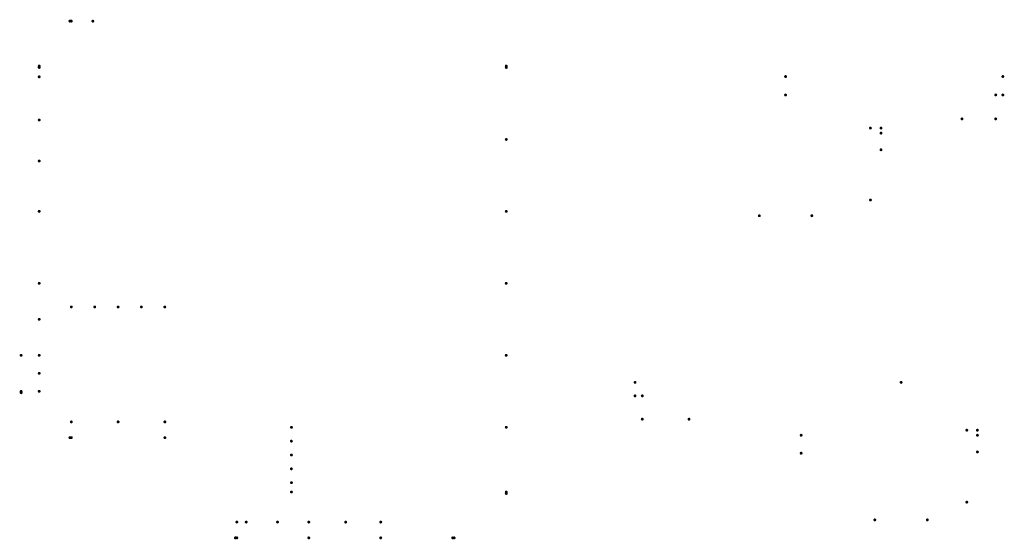
# Model space of a CAD drawing. Units: millimetres. Extents: x -11262 to 4469, y -692 to 4220.
# Drawn here: x 1977 to 2662, y 1610 to 1971 of the extents above; entities that cross this region are included whole.
import ezdxf

# ---------------------------------------------------------------- set-up
doc = ezdxf.new("R2010")
doc.units = ezdxf.units.MM
doc.header["$LTSCALE"] = 5
for name, color, linetype in [('1-0', 7, 'Continuous'), ('2-0', 7, 'Continuous'), ('2-1', 7, 'Continuous'), ('2-F', 7, 'Continuous')]:
    doc.layers.add(name, color=color, linetype=linetype)

msp = doc.modelspace()

# ---------------------------------------------------------------- linework, layer by layer
at = {"layer": '1-0', "color": 7, "linetype": 'Continuous', "lineweight": 5, "const_width": 1}
for points in [[(2012.79, 1970.21, 0.414214), (2012.29, 1970.71, 0.414214), (2011.79, 1970.21, 0.414214), (2012.29, 1969.71, 0.414214)], [(2013.79, 1970.21, 0.414214), (2013.29, 1970.71, 0.414214), (2012.79, 1970.21, 0.414214), (2013.29, 1969.71, 0.414214)], [(2028.74, 1970.21, 0.414214), (2028.24, 1970.71, 0.414214), (2027.74, 1970.21, 0.414214), (2028.24, 1969.71, 0.414214)], [(1991.45, 1939, 0.414214), (1990.95, 1939.5, 0.414214), (1990.45, 1939, 0.414214), (1990.95, 1938.5, 0.414214)], [(1991.45, 1938, 0.414214), (1990.95, 1938.5, 0.414214), (1990.45, 1938, 0.414214), (1990.95, 1937.5, 0.414214)], [(2316, 1939, 0.414214), (2315.5, 1939.5, 0.414214), (2315, 1939, 0.414214), (2315.5, 1938.5, 0.414214)], [(2316, 1938, 0.414214), (2315.5, 1938.5, 0.414214), (2315, 1938, 0.414214), (2315.5, 1937.5, 0.414214)], [(1991.45, 1931.5, 0.414214), (1990.95, 1932, 0.414214), (1990.45, 1931.5, 0.414214), (1990.95, 1931, 0.414214)], [(1991.45, 1901.5, 0.414214), (1990.95, 1902, 0.414214), (1990.45, 1901.5, 0.414214), (1990.95, 1901, 0.414214)], [(2316, 1888, 0.414214), (2315.5, 1888.5, 0.414214), (2315, 1888, 0.414214), (2315.5, 1887.5, 0.414214)], [(1991.45, 1873, 0.414214), (1990.95, 1873.5, 0.414214), (1990.45, 1873, 0.414214), (1990.95, 1872.5, 0.414214)], [(1991.45, 1838, 0.414214), (1990.95, 1838.5, 0.414214), (1990.45, 1838, 0.414214), (1990.95, 1837.5, 0.414214)], [(2316, 1838, 0.414214), (2315.5, 1838.5, 0.414214), (2315, 1838, 0.414214), (2315.5, 1837.5, 0.414214)], [(1991.45, 1788, 0.414214), (1990.95, 1788.5, 0.414214), (1990.45, 1788, 0.414214), (1990.95, 1787.5, 0.414214)], [(2316, 1788, 0.414214), (2315.5, 1788.5, 0.414214), (2315, 1788, 0.414214), (2315.5, 1787.5, 0.414214)], [(2013.79, 1771.61, 0.414214), (2013.29, 1772.11, 0.414214), (2012.79, 1771.61, 0.414214), (2013.29, 1771.11, 0.414214)], [(2030.04, 1771.61, 0.414214), (2029.54, 1772.11, 0.414214), (2029.04, 1771.61, 0.414214), (2029.54, 1771.11, 0.414214)], [(2046.29, 1771.61, 0.414214), (2045.79, 1772.11, 0.414214), (2045.29, 1771.61, 0.414214), (2045.79, 1771.11, 0.414214)], [(2062.46, 1771.61, 0.414214), (2061.96, 1772.11, 0.414214), (2061.46, 1771.61, 0.414214), (2061.96, 1771.11, 0.414214)], [(2078.71, 1771.61, 0.414214), (2078.21, 1772.11, 0.414214), (2077.71, 1771.61, 0.414214), (2078.21, 1771.11, 0.414214)], [(1991.45, 1763, 0.414214), (1990.95, 1763.5, 0.414214), (1990.45, 1763, 0.414214), (1990.95, 1762.5, 0.414214)], [(1978.9, 1738, 0.414214), (1978.4, 1738.5, 0.414214), (1977.9, 1738, 0.414214), (1978.4, 1737.5, 0.414214)], [(1991.45, 1738, 0.414214), (1990.95, 1738.5, 0.414214), (1990.45, 1738, 0.414214), (1990.95, 1737.5, 0.414214)], [(2316, 1738, 0.414214), (2315.5, 1738.5, 0.414214), (2315, 1738, 0.414214), (2315.5, 1737.5, 0.414214)], [(1991.45, 1725.5, 0.414214), (1990.95, 1726, 0.414214), (1990.45, 1725.5, 0.414214), (1990.95, 1725, 0.414214)], [(1978.9, 1713, 0.414214), (1978.4, 1713.5, 0.414214), (1977.9, 1713, 0.414214), (1978.4, 1712.5, 0.414214)], [(1978.9, 1712, 0.414214), (1978.4, 1712.5, 0.414214), (1977.9, 1712, 0.414214), (1978.4, 1711.5, 0.414214)], [(1991.45, 1713, 0.414214), (1990.95, 1713.5, 0.414214), (1990.45, 1713, 0.414214), (1990.95, 1712.5, 0.414214)], [(2013.79, 1691.75, 0.414214), (2013.29, 1692.25, 0.414214), (2012.79, 1691.75, 0.414214), (2013.29, 1691.25, 0.414214)], [(2046.29, 1691.75, 0.414214), (2045.79, 1692.25, 0.414214), (2045.29, 1691.75, 0.414214), (2045.79, 1691.25, 0.414214)], [(2078.79, 1691.75, 0.414214), (2078.29, 1692.25, 0.414214), (2077.79, 1691.75, 0.414214), (2078.29, 1691.25, 0.414214)], [(2166.72, 1688, 0.414214), (2166.22, 1688.5, 0.414214), (2165.72, 1688, 0.414214), (2166.22, 1687.5, 0.414214)], [(2316, 1688, 0.414214), (2315.5, 1688.5, 0.414214), (2315, 1688, 0.414214), (2315.5, 1687.5, 0.414214)], [(2012.79, 1680.79, 0.414214), (2012.29, 1681.29, 0.414214), (2011.79, 1680.79, 0.414214), (2012.29, 1680.29, 0.414214)], [(2013.79, 1680.79, 0.414214), (2013.29, 1681.29, 0.414214), (2012.79, 1680.79, 0.414214), (2013.29, 1680.29, 0.414214)], [(2078.79, 1680.79, 0.414214), (2078.29, 1681.29, 0.414214), (2077.79, 1680.79, 0.414214), (2078.29, 1680.29, 0.414214)], [(2166.72, 1678.37, 0.414214), (2166.22, 1678.87, 0.414214), (2165.72, 1678.37, 0.414214), (2166.22, 1677.87, 0.414214)], [(2166.72, 1668.75, 0.414214), (2166.22, 1669.25, 0.414214), (2165.72, 1668.75, 0.414214), (2166.22, 1668.25, 0.414214)], [(2166.72, 1659.12, 0.414214), (2166.22, 1659.62, 0.414214), (2165.72, 1659.12, 0.414214), (2166.22, 1658.62, 0.414214)], [(2166.72, 1649.5, 0.414214), (2166.22, 1650, 0.414214), (2165.72, 1649.5, 0.414214), (2166.22, 1649, 0.414214)], [(2166.72, 1643, 0.414214), (2166.22, 1643.5, 0.414214), (2165.72, 1643, 0.414214), (2166.22, 1642.5, 0.414214)], [(2316, 1643, 0.414214), (2315.5, 1643.5, 0.414214), (2315, 1643, 0.414214), (2315.5, 1642.5, 0.414214)], [(2316, 1642, 0.414214), (2315.5, 1642.5, 0.414214), (2315, 1642, 0.414214), (2315.5, 1641.5, 0.414214)], [(2128.79, 1622.11, 0.414214), (2128.29, 1622.61, 0.414214), (2127.79, 1622.11, 0.414214), (2128.29, 1621.61, 0.414214)], [(2135.29, 1622.11, 0.414214), (2134.79, 1622.61, 0.414214), (2134.29, 1622.11, 0.414214), (2134.79, 1621.61, 0.414214)], [(2157.04, 1622.11, 0.414214), (2156.54, 1622.61, 0.414214), (2156.04, 1622.11, 0.414214), (2156.54, 1621.61, 0.414214)], [(2178.79, 1622.11, 0.414214), (2178.29, 1622.61, 0.414214), (2177.79, 1622.11, 0.414214), (2178.29, 1621.61, 0.414214)], [(2204.39, 1622.11, 0.414214), (2203.89, 1622.61, 0.414214), (2203.39, 1622.11, 0.414214), (2203.89, 1621.61, 0.414214)], [(2228.79, 1622.11, 0.414214), (2228.29, 1622.61, 0.414214), (2227.79, 1622.11, 0.414214), (2228.29, 1621.61, 0.414214)], [(2127.79, 1611.15, 0.414214), (2127.29, 1611.65, 0.414214), (2126.79, 1611.15, 0.414214), (2127.29, 1610.65, 0.414214)], [(2128.79, 1611.15, 0.414214), (2128.29, 1611.65, 0.414214), (2127.79, 1611.15, 0.414214), (2128.29, 1610.65, 0.414214)], [(2178.79, 1611.15, 0.414214), (2178.29, 1611.65, 0.414214), (2177.79, 1611.15, 0.414214), (2178.29, 1610.65, 0.414214)], [(2228.79, 1611.15, 0.414214), (2228.29, 1611.65, 0.414214), (2227.79, 1611.15, 0.414214), (2228.29, 1610.65, 0.414214)], [(2278.79, 1611.15, 0.414214), (2278.29, 1611.65, 0.414214), (2277.79, 1611.15, 0.414214), (2278.29, 1610.65, 0.414214)], [(2279.79, 1611.15, 0.414214), (2279.29, 1611.65, 0.414214), (2278.79, 1611.15, 0.414214), (2279.29, 1610.65, 0.414214)]]:
    msp.add_lwpolyline(points, format="xyb", close=True, dxfattribs=at)
at = {"layer": '2-0', "color": 7, "linetype": 'Continuous', "lineweight": 5, "const_width": 1}
for points in [[(2569.04, 1895.9, 0.414214), (2568.54, 1896.4, 0.414214), (2568.04, 1895.9, 0.414214), (2568.54, 1895.4, 0.414214)], [(2576.42, 1895.9, 0.414214), (2575.92, 1896.4, 0.414214), (2575.42, 1895.9, 0.414214), (2575.92, 1895.4, 0.414214)], [(2576.42, 1892.4, 0.414214), (2575.92, 1892.9, 0.414214), (2575.42, 1892.4, 0.414214), (2575.92, 1891.9, 0.414214)], [(2576.42, 1880.8, 0.414214), (2575.92, 1881.3, 0.414214), (2575.42, 1880.8, 0.414214), (2575.92, 1880.3, 0.414214)], [(2569.04, 1845.9, 0.414214), (2568.54, 1846.4, 0.414214), (2568.04, 1845.9, 0.414214), (2568.54, 1845.4, 0.414214)], [(2636.02, 1685.97, 0.414214), (2635.52, 1686.47, 0.414214), (2635.02, 1685.97, 0.414214), (2635.52, 1685.47, 0.414214)], [(2643.4, 1685.97, 0.414214), (2642.9, 1686.47, 0.414214), (2642.4, 1685.97, 0.414214), (2642.9, 1685.47, 0.414214)], [(2643.4, 1682.47, 0.414214), (2642.9, 1682.97, 0.414214), (2642.4, 1682.47, 0.414214), (2642.9, 1681.97, 0.414214)], [(2643.4, 1670.87, 0.414214), (2642.9, 1671.37, 0.414214), (2642.4, 1670.87, 0.414214), (2642.9, 1670.37, 0.414214)], [(2636.02, 1635.97, 0.414214), (2635.52, 1636.47, 0.414214), (2635.02, 1635.97, 0.414214), (2635.52, 1635.47, 0.414214)]]:
    msp.add_lwpolyline(points, format="xyb", close=True, dxfattribs=at)
at = {"layer": '2-1', "color": 7, "linetype": 'Continuous', "lineweight": 5, "const_width": 1}
for points in [[(2491.83, 1834.99, 0.414214), (2491.33, 1835.49, 0.414214), (2490.83, 1834.99, 0.414214), (2491.33, 1834.49, 0.414214)], [(2528.33, 1834.99, 0.414214), (2527.83, 1835.49, 0.414214), (2527.33, 1834.99, 0.414214), (2527.83, 1834.49, 0.414214)], [(2572.11, 1623.64, 0.414214), (2571.61, 1624.14, 0.414214), (2571.11, 1623.64, 0.414214), (2571.61, 1623.14, 0.414214)], [(2608.61, 1623.64, 0.414214), (2608.11, 1624.14, 0.414214), (2607.61, 1623.64, 0.414214), (2608.11, 1623.14, 0.414214)]]:
    msp.add_lwpolyline(points, format="xyb", close=True, dxfattribs=at)
at = {"layer": '2-F', "color": 212, "linetype": 'Continuous', "lineweight": 5, "true_color": 0xc000c0, "const_width": 1}
for points in [[(2510.08, 1931.71, 0.414214), (2509.58, 1932.21, 0.414214), (2509.08, 1931.71, 0.414214), (2509.58, 1931.21, 0.414214)], [(2661.08, 1931.71, 0.414214), (2660.58, 1932.21, 0.414214), (2660.08, 1931.71, 0.414214), (2660.58, 1931.21, 0.414214)], [(2510.08, 1918.93, 0.414214), (2509.58, 1919.43, 0.414214), (2509.08, 1918.93, 0.414214), (2509.58, 1918.43, 0.414214)], [(2656.13, 1918.93, 0.414214), (2655.63, 1919.43, 0.414214), (2655.13, 1918.93, 0.414214), (2655.63, 1918.43, 0.414214)], [(2661.08, 1918.93, 0.414214), (2660.58, 1919.43, 0.414214), (2660.08, 1918.93, 0.414214), (2660.58, 1918.43, 0.414214)], [(2405.5, 1719.18, 0.414214), (2405, 1719.68, 0.414214), (2404.5, 1719.18, 0.414214), (2405, 1718.68, 0.414214)], [(2590.36, 1719.18, 0.414214), (2589.86, 1719.68, 0.414214), (2589.36, 1719.18, 0.414214), (2589.86, 1718.68, 0.414214)], [(2405.5, 1709.83, 0.414214), (2405, 1710.33, 0.414214), (2404.5, 1709.83, 0.414214), (2405, 1709.33, 0.414214)], [(2410.5, 1709.83, 0.414214), (2410, 1710.33, 0.414214), (2409.5, 1709.83, 0.414214), (2410, 1709.33, 0.414214)]]:
    msp.add_lwpolyline(points, format="xyb", close=True, dxfattribs=at)
at = {"layer": '2-F', "color": 7, "linetype": 'Continuous', "lineweight": 5, "const_width": 1}
for points in [[(2632.63, 1902.29, 0.414214), (2632.13, 1902.79, 0.414214), (2631.63, 1902.29, 0.414214), (2632.13, 1901.79, 0.414214)], [(2656.13, 1902.29, 0.414214), (2655.63, 1902.79, 0.414214), (2655.13, 1902.29, 0.414214), (2655.63, 1901.79, 0.414214)], [(2410.5, 1693.62, 0.414214), (2410, 1694.12, 0.414214), (2409.5, 1693.62, 0.414214), (2410, 1693.12, 0.414214)], [(2443, 1693.62, 0.414214), (2442.5, 1694.12, 0.414214), (2442, 1693.62, 0.414214), (2442.5, 1693.12, 0.414214)], [(2520.91, 1682.47, 0.414214), (2520.41, 1682.97, 0.414214), (2519.91, 1682.47, 0.414214), (2520.41, 1681.97, 0.414214)], [(2520.91, 1669.97, 0.414214), (2520.41, 1670.47, 0.414214), (2519.91, 1669.97, 0.414214), (2520.41, 1669.47, 0.414214)]]:
    msp.add_lwpolyline(points, format="xyb", close=True, dxfattribs=at)

doc.saveas('drawing.dxf')
